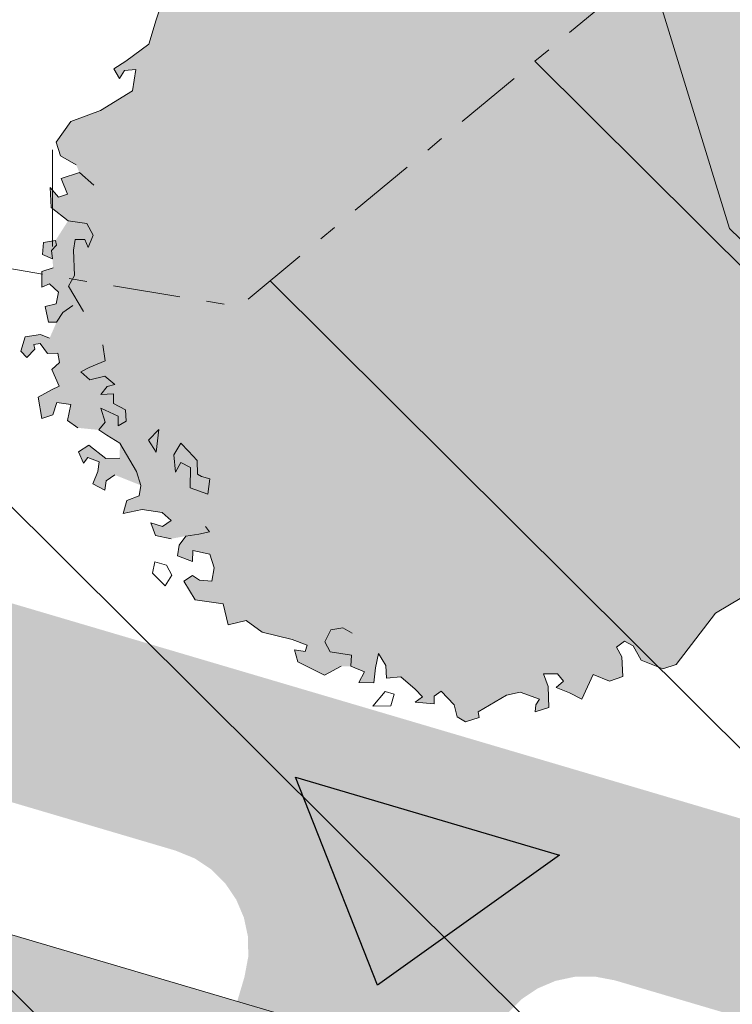
# Model space of a CAD drawing. Units: millimetres. Extents: x 15 to 410, y 10 to 287.
# Drawn here: x 296 to 302, y 171 to 179 of the extents above; entities that cross this region are included whole.
import ezdxf
from ezdxf.xclip import XClip

# ---------------------------------------------------------------- set-up
doc = ezdxf.new("R2010")
doc.units = ezdxf.units.MM
doc.header["$MEASUREMENT"] = 0
doc.header["$XCLIPFRAME"] = 0
doc.linetypes.add('Double Dashed', pattern=[10.936111, 5.291667, -2.116667, 1.411111, -2.116667])
for name, color, linetype, lineweight in [('AR-4-02_Pohijoonis_1_New_2D Drafting - General_Pen_No__1', 1, 'Continuous', 30), ('AR-4-02_Pohijoonis_1_New_2D Drafting - General_Pen_No__21', 21, 'Continuous', 18), ('AR-4-02_Pohijoonis_1_New_2D Drafting - General_Pen_No__7', 7, 'Continuous', 18), ('AR-4-02_Pohijoonis_1_New_Eluhooned_Pen_No__7', 7, 'Continuous', 18), ('AR-4-02_Pohijoonis_1_New_HALJASTUS_Pen_No__3', 3, 'Continuous', 18), ('AR-4-02_Pohijoonis_1_New_HOONE_Pen_No__7', 7, 'Continuous', 18), ('AR-4-02_Pohijoonis_1_New_HORISONTAAL_Pen_No__7', 7, 'Continuous', 18), ('AR-4-02_Pohijoonis_1_New_Interior - Furniture _Pen_No__252', 253, 'Continuous', 18), ('AR-4-02_Pohijoonis_1_New_Interior - Furniture _Pen_No__73', 73, 'Continuous', 80)]:
    doc.layers.add(name, color=color, linetype=linetype, lineweight=lineweight)
doc.layers.add('AR-4-02_Pohijoonis_1_New_Eluhooned_Pen_No__249', color=7, linetype='Continuous', lineweight=18, true_color=0x261318)
doc.layers.add('AR-4-02_Pohijoonis_1_New_Structural - Bearing_Pen_No__251', color=7, linetype='Continuous', lineweight=18, true_color=0x767676)
doc.layers.add('Drawing & Figure', color=7, linetype='Continuous')

# ---------------------------------------------------------------- blocks, each defined once
blk = doc.blocks.new('Drawing_1_1', base_point=(-553575.631, -6578015.3034))
at = {"layer": 'AR-4-02_Pohijoonis_1_New_2D Drafting - General_Pen_No__1', "linetype": 'Continuous', "lineweight": 30}
blk.add_hatch(color=1, dxfattribs=at).paths.add_polyline_path([(299.1373, 170.9991), (300.568, 172.0206), (298.4915, 172.6341)])
at = {"layer": 'AR-4-02_Pohijoonis_1_New_2D Drafting - General_Pen_No__21', "linetype": 'Continuous', "lineweight": 18}
h = blk.add_hatch(dxfattribs=at)
h.set_pattern_fill('Masonry_Block_0001', color=21, style=0, pattern_type=2)
h.set_pattern_definition([(135.145, (279.9402, 107.4126), (1.899515, 1.909164), [])])
h.paths.add_polyline_path([(275.7794, 180.0359), (244.3343, 98.7138), (285.421, 51.446), (323.6662, 186.687), (315.754, 196.2224), (300.907, 183.9029), (303.4613, 180.8246), (298.0477, 176.3327)])
at = {"layer": 'AR-4-02_Pohijoonis_1_New_Eluhooned_Pen_No__249', "linetype": 'Continuous', "lineweight": 0, "true_color": 0x1c0e12}
blk.add_hatch(color=248, dxfattribs=at).paths.add_polyline_path([(288.08, 173.8116), (284.6382, 161.3864), (314.0787, 152.7854), (317.5618, 165.1016)])
at = {"layer": 'AR-4-02_Pohijoonis_1_New_Interior - Furniture _Pen_No__73', "linetype": 'Continuous', "lineweight": 0, "true_color": 0x1f2914}
blk.add_hatch(color=250, dxfattribs=at).paths.add_polyline_path([(298.5116, 173.54), (298.7214, 173.4349), (298.8515, 173.5062), (298.9279, 173.5057), (299.0358, 173.4633), (298.9891, 173.3785), (299.1087, 173.3764), (299.121, 173.493), (299.1433, 173.6068), (299.2033, 173.5127), (299.207, 173.4132), (299.3195, 173.4241), (299.4327, 173.3254), (299.4914, 173.2645), (299.4327, 173.2237), (299.5815, 173.2096), (299.5808, 173.2712), (299.6359, 173.3097), (299.7387, 173.2016), (299.7629, 173.1086), (299.8275, 173.0679), (299.9358, 173.1018), (299.9274, 173.148), (300.1516, 173.2792), (300.257, 173.3031), (300.4096, 173.2484), (300.3803, 173.2014), (300.3757, 173.1481), (300.484, 173.1821), (300.4778, 173.3478), (300.4409, 173.4461), (300.5505, 173.4468), (300.5991, 173.3889), (300.5412, 173.3403), (300.6453, 173.2967), (300.7438, 173.2482), (300.8329, 173.4408), (300.9612, 173.389), (301.0637, 173.4262), (301.0576, 173.5812), (301.0161, 173.657), (301.0772, 173.7028), (301.1462, 173.6667), (301.2085, 173.553), (301.3802, 173.4869), (301.4853, 173.5198), (301.7941, 173.923), (302.546, 174.3717), (302.9228, 174.8982), (303.0349, 175.3545), (303.1649, 176.053), (303.404, 176.381), (303.4773, 176.3596), (303.5324, 176.439), (303.4658, 176.5381), (303.3762, 176.994), (303.272, 177.4542), (303.1254, 177.4971), (303.0861, 177.577), (303.1624, 177.5798), (303.2269, 177.6265), (303.1714, 177.8178), (302.8441, 178.1682), (302.6444, 178.4653), (302.6196, 178.8705), (302.3456, 179.2515), (302.1761, 179.3448), (301.9927, 179.2781), (301.8745, 179.5095), (301.4264, 179.7716), (301.0578, 179.8843), (300.3621, 179.9078), (300.2324, 179.9129), (299.9403, 179.9983), (299.694, 180.0157), (299.3536, 179.9731), (299.0233, 179.9275), (298.7804, 179.9431), (298.3226, 179.6623), (297.9938, 179.3976), (297.9312, 179.2957), (297.9128, 179.3448), (297.8494, 179.3524), (297.833, 179.2588), (297.7129, 179.1846), (297.6221, 178.9488), (297.4861, 178.8574), (297.3965, 178.5884), (297.3406, 178.397), (297.1596, 178.2641), (297.0656, 178.2041), (297.1084, 178.126), (297.1491, 178.1907), (297.2385, 178.1973), (297.2115, 178.0303), (296.9584, 177.8747), (296.7258, 177.7897), (296.6124, 177.6261), (296.6463, 177.5178), (296.7684, 177.4493), (296.794, 177.3871), (296.6496, 177.3419), (296.7007, 177.2176), (296.6285, 177.195), (296.5627, 177.2689), (296.5718, 177.1132), (296.7052, 177.0086), (296.6064, 176.854), (296.5125, 176.837), (296.5025, 176.7421), (296.582, 176.71), (296.5875, 176.6372), (296.4993, 176.6096), (296.4986, 176.4854), (296.5597, 176.5119), (296.6297, 176.447), (296.6115, 176.3545), (296.5258, 176.3351), (296.552, 176.2118), (296.6142, 176.2115), (296.5595, 176.0851), (296.4881, 176.1149), (296.3672, 176.0969), (296.3337, 175.9822), (296.3815, 175.9326), (296.4439, 175.9981), (296.4368, 176.0358), (296.4853, 176.0446), (296.5423, 175.9657), (296.6232, 175.9687), (296.6369, 175.8936), (296.5767, 175.84), (296.6357, 175.7071), (296.5746, 175.6805), (296.4687, 175.6226), (296.4993, 175.4535), (296.5858, 175.4825), (296.6162, 175.5794), (296.7275, 175.5647), (296.6998, 175.4394), (296.7803, 175.3803), (296.946, 175.3641), (297.0106, 175.3233), (297.1125, 175.2607), (297.1103, 175.1411), (297.0008, 175.1404), (296.8674, 175.2449), (296.7864, 175.1921), (296.8262, 175.1039), (296.8611, 175.1484), (296.9487, 175.1118), (296.9382, 175.0384), (296.8987, 174.9406), (296.9935, 174.8911), (297.0041, 174.9645), (297.0721, 175.0102), (297.2777, 174.9282), (297.2642, 174.8447), (297.166, 174.8079), (297.1365, 174.7071), (297.2881, 174.7394), (297.445, 174.7154), (297.5138, 174.6515), (297.4458, 174.6058), (297.3552, 174.6323), (297.392, 174.5341), (297.5158, 174.5088), (297.6313, 174.5297), (297.5775, 174.458), (297.564, 174.3745), (297.6819, 174.3291), (297.6853, 174.4155), (297.8192, 174.3873), (297.8531, 174.279), (297.8338, 174.1754), (297.7372, 174.1817), (297.6827, 174.2195), (297.6147, 174.1738), (297.7031, 174.0277), (297.9235, 173.9961), (297.9628, 173.8316), (298.1043, 173.8667), (298.2306, 173.7752), (298.4651, 173.7175), (298.583, 173.6721), (298.5683, 173.6218), (298.4848, 173.6353)])
at = {"layer": 'AR-4-02_Pohijoonis_1_New_Structural - Bearing_Pen_No__251', "linetype": 'Continuous', "lineweight": 0, "true_color": 0x1d1d1d}
h = blk.add_hatch(color=250, dxfattribs=at)
h.paths.add_polyline_path([(275.5613, 153.5194, 0.392023), (276.5742, 151.656), (316.6954, 139.8086), (317.0995, 141.253), (315.1273, 141.8354, -0.417856), (314.7818, 142.4527), (321.0418, 164.5892, -0.410389), (321.6452, 164.9378), (323.6161, 164.3556), (324.0227, 165.7995), (312.2794, 169.2689, -0.414245), (311.9491, 169.9134), (312.0265, 170.1779), (309.7158, 172.9627), (309.2079, 171.2265, -0.414245), (307.6624, 170.6329), (284.1477, 177.58, 0.414214), (282.2784, 176.532)])
h.paths.add_polyline_path([(277.7944, 152.86, -0.414214), (277.2625, 154.0078), (283.5019, 175.369, -0.416537), (284.483, 175.8891), (291.7958, 173.7563, -0.414214), (292.3368, 172.7621), (292.2802, 172.5707), (294.1981, 172.0041), (294.2547, 172.1955, -0.414214), (295.2491, 172.7362), (297.5503, 172.0564, -0.413766), (298.0912, 171.0636), (298.0342, 170.8707), (299.952, 170.3042), (300.0089, 170.4969, -0.413831), (301.0025, 171.0365), (306.4695, 169.4213, -0.414214), (307.0099, 168.4264), (306.9535, 168.2357), (308.8713, 167.6691), (308.9281, 167.8614, -0.414214), (309.9219, 168.4016), (312.2234, 167.7216, -0.414129), (312.764, 166.7279), (312.7072, 166.5358), (314.6256, 165.969), (314.6814, 166.1579, -0.41536), (315.6762, 166.7014), (319.5354, 165.5612, -0.414108), (319.8714, 164.9343), (313.6175, 142.7962, -0.410795), (313.0171, 142.4585)], flags=0)
at = {"layer": 'AR-4-02_Pohijoonis_1_New_2D Drafting - General_Pen_No__1', "color": 1, "linetype": 'Continuous', "lineweight": 30, "ltscale": 0.1, "flags": 128}
blk.add_lwpolyline([(299.1373, 170.9991), (298.4915, 172.6341), (300.568, 172.0206)], close=True, dxfattribs=at)
at = {"layer": 'AR-4-02_Pohijoonis_1_New_2D Drafting - General_Pen_No__7', "color": 7, "linetype": 'Double Dashed', "lineweight": 18, "ltscale": 0.1, "flags": 128}
blk.add_lwpolyline([(275.7794, 180.0359), (244.3343, 98.7138), (285.421, 51.446), (323.6662, 186.687), (315.754, 196.2224), (300.907, 183.9029), (303.4613, 180.8246), (298.0477, 176.3327)], close=True, dxfattribs=at)
at = {"layer": 'AR-4-02_Pohijoonis_1_New_Eluhooned_Pen_No__7', "color": 7, "linetype": 'Continuous', "lineweight": 18, "ltscale": 0.1, "flags": 128}
blk.add_lwpolyline([(288.08, 173.8116), (284.6382, 161.3864), (314.0787, 152.7854), (317.5618, 165.1016)], close=True, dxfattribs=at)
at = {"layer": 'AR-4-02_Pohijoonis_1_New_HALJASTUS_Pen_No__3', "color": 3, "linetype": 'Continuous', "lineweight": 18, "ltscale": 0.1}
blk.add_line((296.5826, 177.5664), (296.5826, 176.8053), dxfattribs=at)
at = {"layer": 'AR-4-02_Pohijoonis_1_New_HOONE_Pen_No__7', "color": 7, "linetype": 'Continuous', "lineweight": 18, "ltscale": 0.1, "flags": 128}
blk.add_lwpolyline([(288.08, 173.8116), (317.5618, 165.1016), (314.0787, 152.7854), (284.6382, 161.3864)], close=True, dxfattribs=at)
at = {"layer": 'AR-4-02_Pohijoonis_1_New_HORISONTAAL_Pen_No__7', "color": 7, "linetype": 'Continuous', "lineweight": 18, "ltscale": 0.1, "flags": 128}
blk.add_lwpolyline([(300.6051, 183.7272), (300.4496, 181.6807), (301.9023, 176.9485), (308.0933, 170.9517), (310.8718, 169.2468), (310.7174, 167.1344)], dxfattribs=at)
at = {"layer": 'AR-4-02_Pohijoonis_1_New_Interior - Furniture _Pen_No__252', "color": 253, "linetype": 'Continuous', "lineweight": 18, "ltscale": 0.1}
for p, q in [((297.3965, 178.5884), (297.4861, 178.8574)), ((297.3406, 178.397), (297.3965, 178.5884)), ((297.1596, 178.2641), (297.3406, 178.397)), ((297.0656, 178.2041), (297.1596, 178.2641)), ((297.1084, 178.126), (297.0656, 178.2041)), ((297.1491, 178.1907), (297.1084, 178.126)), ((297.2385, 178.1973), (297.1491, 178.1907)), ((297.2115, 178.0303), (297.2385, 178.1973)), ((296.9584, 177.8747), (297.2115, 178.0303)), ((296.7258, 177.7897), (296.9584, 177.8747)), ((296.6124, 177.6261), (296.7258, 177.7897)), ((296.6463, 177.5178), (296.6124, 177.6261)), ((296.7684, 177.4493), (296.6463, 177.5178)), ((296.6496, 177.3419), (296.794, 177.3871)), ((296.794, 177.3871), (296.9072, 177.2884)), ((296.7007, 177.2176), (296.6496, 177.3419)), ((296.5718, 177.1132), (296.5627, 177.2689)), ((296.5627, 177.2689), (296.6285, 177.195)), ((296.6285, 177.195), (296.7007, 177.2176)), ((296.7052, 177.0086), (296.5718, 177.1132)), ((296.8521, 176.9876), (296.7052, 177.0086)), ((296.902, 176.8964), (296.8521, 176.9876)), ((296.8625, 176.7987), (296.902, 176.8964)), ((296.5125, 176.837), (296.5025, 176.7421)), ((296.6064, 176.854), (296.5125, 176.837)), ((296.5742, 176.7745), (296.6132, 176.8165)), ((296.6132, 176.8165), (296.6064, 176.854)), ((296.747, 176.7778), (296.7605, 176.8613)), ((296.7605, 176.8613), (296.8369, 176.8608)), ((296.8369, 176.8608), (296.8625, 176.7987)), ((296.5025, 176.7421), (296.582, 176.71)), ((296.582, 176.71), (296.5742, 176.7745)), ((296.7545, 176.5788), (296.747, 176.7778)), ((296.4993, 176.6096), (296.4986, 176.4854)), ((296.5875, 176.6372), (296.4993, 176.6096)), ((296.7078, 176.4941), (296.7545, 176.5788)), ((296.4986, 176.4854), (296.5597, 176.5119)), ((296.5597, 176.5119), (296.6297, 176.447)), ((296.6297, 176.447), (296.6115, 176.3545)), ((296.8248, 176.2959), (296.7078, 176.4941)), ((296.6115, 176.3545), (296.5258, 176.3351)), ((296.6627, 176.2862), (296.7416, 176.3432)), ((296.5258, 176.3351), (296.552, 176.2118)), ((296.6142, 176.2115), (296.6627, 176.2862)), ((296.552, 176.2118), (296.6142, 176.2115)), ((296.4881, 176.1149), (296.3672, 176.0969)), ((296.5595, 176.0851), (296.4881, 176.1149)), ((296.3672, 176.0969), (296.3337, 175.9822)), ((296.4368, 176.0358), (296.4854, 176.0446)), ((296.4439, 175.9981), (296.4368, 176.0358)), ((296.4854, 176.0446), (296.5423, 175.9657)), ((296.9954, 175.9072), (296.9774, 176.0327)), ((296.3337, 175.9822), (296.3815, 175.9326)), ((296.3815, 175.9326), (296.4439, 175.9981)), ((296.5423, 175.9657), (296.6232, 175.9687)), ((296.6232, 175.9687), (296.6369, 175.8936)), ((296.6369, 175.8936), (296.5767, 175.84)), ((296.8711, 175.856), (296.9954, 175.9072)), ((296.5767, 175.84), (296.6357, 175.7071)), ((296.8061, 175.8204), (296.8711, 175.856)), ((296.8748, 175.7566), (296.8061, 175.8204)), ((296.9932, 175.7875), (296.8748, 175.7566)), ((297.0721, 175.7208), (296.9932, 175.7875)), ((296.5746, 175.6805), (296.4687, 175.6226)), ((296.6357, 175.7071), (296.5746, 175.6805)), ((296.9621, 175.6436), (297.0129, 175.7053)), ((297.0615, 175.6473), (296.9621, 175.6436)), ((297.0129, 175.7053), (297.0721, 175.7208)), ((297.0611, 175.5709), (297.0615, 175.6473)), ((296.4687, 175.6226), (296.4993, 175.4535)), ((296.5858, 175.4825), (296.6162, 175.5794)), ((296.6162, 175.5794), (296.7275, 175.5647)), ((297.1559, 175.5214), (297.0611, 175.5709)), ((296.7275, 175.5647), (296.6998, 175.4394)), ((296.9968, 175.4258), (296.9629, 175.5341)), ((296.9629, 175.5341), (297.098, 175.4727)), ((297.1626, 175.432), (297.1559, 175.5214)), ((296.4993, 175.4535), (296.5858, 175.4825)), ((296.6998, 175.4394), (296.7803, 175.3803)), ((296.946, 175.3641), (296.9968, 175.4258)), ((297.098, 175.4727), (297.0975, 175.3963)), ((297.0975, 175.3963), (297.1626, 175.432)), ((297.0106, 175.3233), (296.946, 175.3641)), ((297.4173, 175.3684), (297.3375, 175.2824)), ((297.3975, 175.1884), (297.4173, 175.3684)), ((297.1125, 175.2607), (297.0106, 175.3233)), ((297.2438, 175.0365), (297.1125, 175.2607)), ((297.3375, 175.2824), (297.3975, 175.1884)), ((297.5898, 175.2593), (297.5365, 175.1681)), ((297.6515, 175.1968), (297.5898, 175.2593)), ((296.8674, 175.2449), (296.7864, 175.1921)), ((296.7864, 175.1921), (296.8262, 175.1039)), ((297.0008, 175.1404), (296.8674, 175.2449)), ((297.7191, 175.1236), (297.6515, 175.1968)), ((296.8262, 175.1039), (296.8611, 175.1484)), ((296.8611, 175.1484), (296.9487, 175.1119)), ((296.9487, 175.1119), (296.9382, 175.0384)), ((297.1103, 175.1411), (297.0008, 175.1404)), ((297.5365, 175.1681), (297.5497, 175.0309)), ((297.5497, 175.0309), (297.59, 175.108)), ((297.59, 175.108), (297.6672, 175.0677)), ((297.7231, 175.0158), (297.7191, 175.1236)), ((296.9382, 175.0384), (296.8987, 174.9406)), ((297.2777, 174.9282), (297.2438, 175.0365)), ((297.6672, 175.0677), (297.665, 174.9082)), ((296.9935, 174.8911), (297.0041, 174.9645)), ((297.0041, 174.9645), (297.0721, 175.0102)), ((297.7535, 174.998), (297.7231, 175.0158)), ((297.8191, 174.9788), (297.7535, 174.998)), ((297.8019, 174.8593), (297.8191, 174.9788)), ((296.8987, 174.9406), (296.9935, 174.8911)), ((297.2642, 174.8447), (297.2777, 174.9282)), ((297.665, 174.9082), (297.8019, 174.8593)), ((297.1365, 174.7071), (297.166, 174.8079)), ((297.166, 174.8079), (297.2642, 174.8447)), ((297.2881, 174.7394), (297.1365, 174.7071)), ((297.445, 174.7154), (297.2881, 174.7394)), ((297.5138, 174.6515), (297.445, 174.7154)), ((297.4458, 174.6058), (297.5138, 174.6515)), ((297.392, 174.5341), (297.3552, 174.6323)), ((297.3552, 174.6323), (297.4458, 174.6058)), ((297.7337, 174.5435), (297.8159, 174.5632)), ((297.8159, 174.5632), (297.7845, 174.6052)), ((297.5158, 174.5088), (297.392, 174.5341)), ((297.5775, 174.458), (297.6313, 174.5297)), ((297.6313, 174.5297), (297.7337, 174.5435)), ((297.564, 174.3745), (297.5775, 174.458)), ((297.6853, 174.4155), (297.6819, 174.3291)), ((297.8192, 174.3873), (297.6853, 174.4155)), ((297.6819, 174.3291), (297.564, 174.3745)), ((297.8531, 174.279), (297.8192, 174.3873)), ((302.546, 174.3717), (301.7941, 173.923)), ((297.3864, 174.328), (297.3673, 174.2374)), ((297.4771, 174.3015), (297.3864, 174.328)), ((297.5198, 174.2234), (297.4771, 174.3015)), ((297.8338, 174.1754), (297.8531, 174.279)), ((297.3673, 174.2374), (297.4673, 174.1394)), ((297.4673, 174.1394), (297.5198, 174.2234)), ((297.6147, 174.1738), (297.6827, 174.2195)), ((297.6827, 174.2195), (297.7372, 174.1817)), ((297.7372, 174.1817), (297.8338, 174.1754)), ((297.7031, 174.0277), (297.6147, 174.1738)), ((297.9235, 173.9961), (297.7031, 174.0277)), ((297.9628, 173.8316), (297.9235, 173.9961)), ((298.1043, 173.8667), (297.9628, 173.8316)), ((298.2306, 173.7752), (298.1043, 173.8667)), ((301.7941, 173.923), (301.4853, 173.5198)), ((298.7216, 173.6972), (298.7711, 173.7921)), ((298.7711, 173.7921), (298.8635, 173.8088)), ((298.8635, 173.8088), (298.9382, 173.7651)), ((298.4651, 173.7175), (298.2306, 173.7752)), ((298.583, 173.6721), (298.4651, 173.7175)), ((298.5116, 173.54), (298.4848, 173.6353)), ((298.4848, 173.6353), (298.5683, 173.6218)), ((298.5683, 173.6218), (298.583, 173.6721)), ((298.7643, 173.6192), (298.7216, 173.6972)), ((301.0772, 173.7028), (301.0161, 173.657)), ((301.0161, 173.657), (301.0576, 173.5812)), ((301.1462, 173.6667), (301.0772, 173.7028)), ((301.2085, 173.553), (301.1462, 173.6667)), ((298.9313, 173.5922), (298.7643, 173.6192)), ((298.9279, 173.5057), (298.9313, 173.5922)), ((299.1433, 173.6068), (299.121, 173.493)), ((299.2033, 173.5127), (299.1433, 173.6068)), ((301.0576, 173.5812), (301.0637, 173.4262)), ((298.7214, 173.4349), (298.5116, 173.54)), ((298.8516, 173.5062), (298.7214, 173.4349)), ((299.0358, 173.4633), (298.9279, 173.5057)), ((299.121, 173.493), (299.1087, 173.3764)), ((299.207, 173.4132), (299.2033, 173.5127)), ((301.3802, 173.4869), (301.2085, 173.553)), ((301.4853, 173.5198), (301.3802, 173.4869)), ((298.9891, 173.3785), (299.0358, 173.4633)), ((299.3195, 173.4241), (299.207, 173.4132)), ((299.4327, 173.3254), (299.3195, 173.4241)), ((300.5505, 173.4469), (300.4409, 173.4461)), ((300.4409, 173.4461), (300.4778, 173.3478)), ((300.5991, 173.3889), (300.5505, 173.4469)), ((300.8329, 173.4408), (300.7438, 173.2482)), ((300.9612, 173.389), (300.8329, 173.4408)), ((301.0637, 173.4262), (300.9612, 173.389)), ((299.1087, 173.3764), (298.9891, 173.3785)), ((299.4914, 173.2645), (299.4327, 173.3254)), ((300.4778, 173.3478), (300.484, 173.1821)), ((300.5412, 173.3402), (300.5991, 173.3889)), ((300.6453, 173.2967), (300.5412, 173.3402)), ((299.1977, 173.3066), (299.099, 173.1934)), ((299.2682, 173.286), (299.1977, 173.3066)), ((299.2417, 173.1954), (299.2682, 173.286)), ((299.4327, 173.2237), (299.4914, 173.2645)), ((299.6359, 173.3097), (299.5808, 173.2712)), ((299.5808, 173.2712), (299.5815, 173.2096)), ((299.7387, 173.2016), (299.6359, 173.3097)), ((300.1516, 173.2792), (299.9274, 173.148)), ((300.257, 173.3031), (300.1516, 173.2792)), ((300.4096, 173.2484), (300.257, 173.3031)), ((300.3803, 173.2014), (300.4096, 173.2484)), ((300.7438, 173.2482), (300.6453, 173.2967)), ((299.099, 173.1934), (299.2417, 173.1954)), ((299.5815, 173.2096), (299.4327, 173.2237)), ((299.7629, 173.1086), (299.7387, 173.2016)), ((300.3757, 173.1481), (300.3803, 173.2014)), ((300.484, 173.1821), (300.3757, 173.1481)), ((299.8275, 173.0679), (299.7629, 173.1086)), ((299.9358, 173.1018), (299.8275, 173.0679)), ((299.9274, 173.148), (299.9358, 173.1018))]:
    blk.add_line(p, q, dxfattribs=at)

msp = doc.modelspace()

# ---------------------------------------------------------------- block references
at = {"layer": 'Drawing & Figure', "color": 151, "linetype": 'Continuous', "lineweight": 20, "true_color": 0x80c2ff}
ref = msp.add_blockref('Drawing_1_1', (-553575.631, -6578015.3034), dxfattribs=at)
XClip(ref).set_block_clipping_path([(410, 287), (218.8241835839, 287), (218.8241835839, 10.0360676083), (309.7595212207, 10.0360676083), (327.8030311399, 119.4192255717), (327.7854466185, 131.2229787108), (410, 131.3454570072)])

doc.saveas('drawing.dxf')
